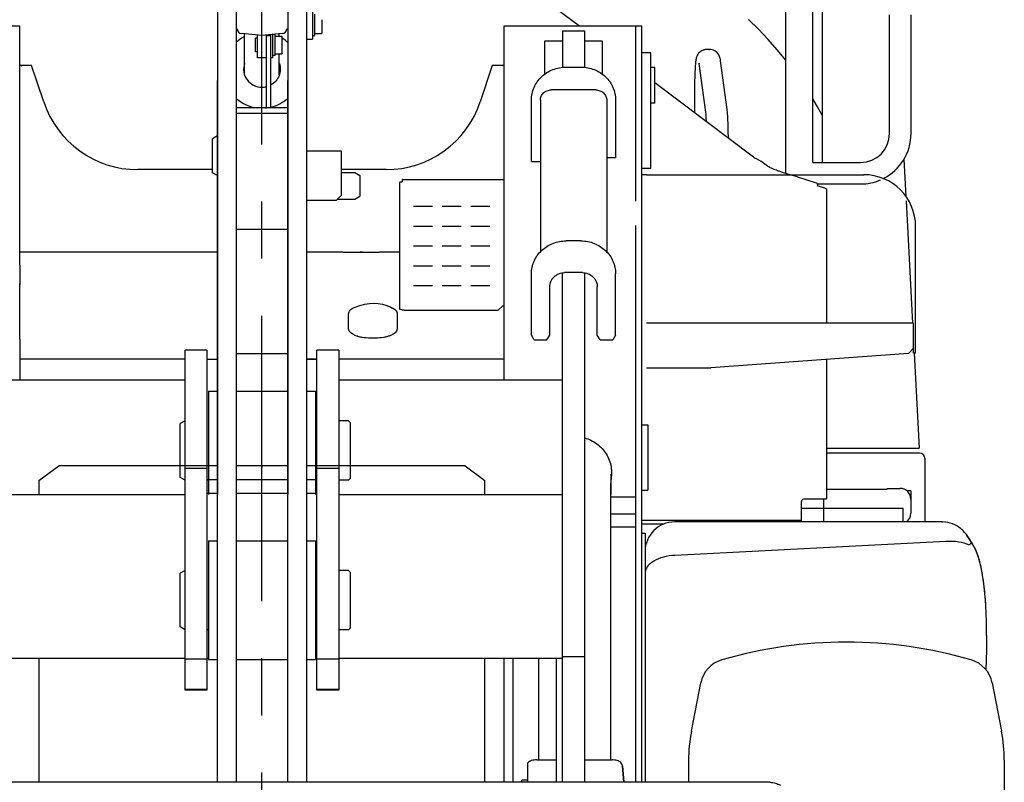
# Model space of a CAD drawing. Units: millimetres. Extents: x 0 to 13970, y 0 to 8890.
# Drawn here: x 1566 to 2560, y 2065 to 2835 of the extents above; entities that cross this region are included whole.
import ezdxf

# ---------------------------------------------------------------- set-up
doc = ezdxf.new("R2010")
doc.units = ezdxf.units.MM
doc.header["$LTSCALE"] = 768.35
doc.linetypes.add('CENTER', pattern=[0.6, 0.375, -0.075, 0.075, -0.075])
doc.layers.get('0').update_dxf_attribs({"linetype": 'CONTINUOUS'})
for name, color, linetype in [('03_ALL_AXES', 7, 'CONTINUOUS'), ('07_ALL_FEATURES', 7, 'CONTINUOUS'), ('ALL_AXIS', 7, 'CONTINUOUS'), ('ALL_FEATURES', 7, 'CONTINUOUS'), ('DEFAULT_1', 7, 'CENTER')]:
    doc.layers.add(name, color=color, linetype=linetype)

msp = doc.modelspace()

# ---------------------------------------------------------------- linework, layer by layer
at = {"color": 7, "linetype": 'CONTINUOUS'}
for p, q in [((1810.22, 2819.16), (1810.22, 2902.16)), ((2187.69, 2651.95), (2187.69, 2828.86)), ((2193.69, 2065.34), (2193.69, 2828.86)), ((1810.22, 2819.16), (1789.78, 2820.94)), ((1830.65, 2820.94), (1810.22, 2819.16)), ((1765.17, 2773.51), (1765.17, 2065.34)), ((1784.17, 2773.51), (1784.17, 2065.34)), ((1836.17, 2773.51), (1836.17, 2065.34)), ((1855.17, 2773.51), (1855.17, 2065.34)), ((2167.22, 2695.6), (2158.22, 2695.52)), ((1931.24, 2683.72), (1890.42, 2683.72)), ((2082.22, 2691.92), (2091.22, 2691.95)), ((2202.72, 2684.82), (2193.72, 2684.82)), ((2198.22, 2678.57), (2193.72, 2678.57)), ((2350.74, 2676.27), (2343.36, 2678.57)), ((2187.69, 2065.34), (2187.69, 2627.34)), ((2380.02, 2623.37), (2380.02, 2543.76)), ((1891.95, 2600.43), (1928.9, 2600.43)), ((1565.72, 2587.36), (1565.72, 2567.34)), ((1565.72, 2512.59), (1565.72, 2493.93)), ((2113.69, 2065.34), (2113.69, 2477.09)), ((2135.69, 2477.09), (2135.69, 2065.34)), ((2479.21, 2388.98), (2479.21, 2328.14)), ((1585.16, 2369.79), (1605.16, 2384.66)), ((1765.17, 2384.66), (1605.16, 2384.66)), ((1732.66, 2158.32), (1732.66, 2382.39)), ((1732.66, 2382.39), (1754.67, 2382.39)), ((1754.67, 2382.39), (1754.67, 2158.32)), ((1836.17, 2384.66), (1784.17, 2384.66)), ((2015.18, 2384.66), (1855.17, 2384.66)), ((1865.67, 2158.32), (1865.67, 2382.39)), ((1865.67, 2382.39), (1887.67, 2382.39)), ((1887.67, 2382.39), (1887.67, 2158.32)), ((2015.18, 2384.66), (2035.18, 2369.79)), ((1585.16, 2369.79), (1585.16, 2355.95)), ((1765.17, 2370.67), (1754.67, 2370.67)), ((1836.17, 2370.67), (1784.17, 2370.67)), ((1865.67, 2370.67), (1855.17, 2370.67)), ((2035.18, 2355.95), (2035.18, 2369.79)), ((2162.19, 2367.09), (2162.19, 2087.98)), ((1506.65, 2355.95), (1732.66, 2355.95)), ((1754.67, 2357.26), (1765.17, 2357.26)), ((1784.17, 2357.26), (1836.17, 2357.26)), ((1855.17, 2357.26), (1865.67, 2357.26)), ((1887.67, 2355.95), (2113.69, 2355.95)), ((2193.69, 2360.33), (2199.69, 2360.33)), ((2380, 2361.03), (2441.21, 2361.03)), ((2441.21, 2361.03), (2441.21, 2362.03)), ((2441.21, 2362.03), (2454.21, 2362.03)), ((2465.21, 2359.53), (2461.16, 2359.53)), ((2465.21, 2359.53), (2465.21, 2337.03)), ((2162.19, 2353.33), (2187.69, 2353.33)), ((2354.87, 2329.43), (2354.87, 2348.43)), ((2357.15, 2351.43), (2380, 2351.43)), ((2377.5, 2328.14), (2377.5, 2351.43)), ((2162.19, 2336.27), (2187.69, 2336.27)), ((2354.87, 2342.03), (2457.51, 2342.03)), ((2457.51, 2328.14), (2457.51, 2342.03)), ((2354.87, 2329.43), (2193.69, 2329.43)), ((2215.91, 2326.03), (2193.69, 2326.03)), ((2496.58, 2328.14), (2226.89, 2328.14)), ((2496.58, 2328.14), (2497.54, 2328.12)), ((2500.06, 2327.94), (2497.54, 2328.12)), ((2502.54, 2327.54), (2500.06, 2327.94)), ((2504.98, 2326.94), (2502.54, 2327.54)), ((2507.33, 2326.15), (2504.98, 2326.94)), ((2509.59, 2325.19), (2507.33, 2326.15)), ((2162.19, 2323.03), (2187.69, 2323.03)), ((2193.69, 2316.74), (2196.89, 2316.74)), ((2196.89, 2316.74), (2196.89, 2065.34)), ((2511.71, 2324.06), (2509.59, 2325.19)), ((2513.67, 2322.82), (2511.71, 2324.06)), ((2515.44, 2321.51), (2513.67, 2322.82)), ((2516.99, 2320.18), (2515.44, 2321.51)), ((2518.33, 2318.87), (2516.99, 2320.18)), ((2519.48, 2317.6), (2518.33, 2318.87)), ((2520.46, 2316.4), (2519.48, 2317.6)), ((2521.29, 2315.29), (2520.46, 2316.4)), ((1756.17, 2309.22), (1756.17, 2189.22)), ((1756.17, 2309.22), (1765.17, 2309.22)), ((1784.17, 2309.22), (1836.17, 2309.22)), ((1855.17, 2309.22), (1864.17, 2309.22)), ((1864.17, 2309.22), (1864.17, 2189.22)), ((2500.59, 2308.42), (2226.89, 2294.38)), ((2521.9, 2314.39), (2521.29, 2315.29)), ((2524.62, 2310.24), (2521.9, 2314.39)), ((2521.96, 2314.21), (2521.9, 2314.38)), ((2526.94, 2306.67), (2521.96, 2314.21)), ((2527.52, 2305.82), (2524.62, 2310.24)), ((2527.52, 2305.82), (2526.94, 2306.67)), ((1732.66, 2279.22), (1727.66, 2276.34)), ((1727.66, 2222.11), (1727.66, 2276.34)), ((1897.67, 2279.22), (1887.67, 2279.22)), ((1899.67, 2277.22), (1897.67, 2279.22)), ((1899.67, 2221.22), (1899.67, 2277.22)), ((1732.66, 2219.22), (1727.66, 2222.11)), ((1756.17, 2219.22), (1754.67, 2219.22)), ((1897.67, 2219.22), (1887.67, 2219.22)), ((1899.67, 2221.22), (1897.67, 2219.22)), ((1506.65, 2190.74), (1732.66, 2190.74)), ((1585.16, 2190.74), (1585.16, 2065.34)), ((1732.66, 2190.06), (1754.67, 2190.06)), ((1754.67, 2190.74), (1756.17, 2190.74)), ((1756.17, 2189.22), (1765.17, 2189.22)), ((1784.17, 2189.22), (1836.17, 2189.22)), ((1855.17, 2189.22), (1864.17, 2189.22)), ((1864.17, 2190.74), (1865.67, 2190.74)), ((1865.67, 2190.06), (1887.67, 2190.06)), ((1887.67, 2190.74), (2113.69, 2190.74)), ((2035.18, 2065.34), (2035.18, 2190.74)), ((2054.68, 2065.34), (2054.68, 2190.74)), ((2063.68, 2065.34), (2063.68, 2190.74)), ((2089.19, 2190.74), (2089.19, 2087.98)), ((2107.69, 2065.34), (2107.69, 2190.74)), ((2135.69, 2191.96), (2113.69, 2191.96)), ((1754.67, 2158.88), (1732.66, 2158.88)), ((1754.67, 2158.32), (1732.66, 2158.32)), ((1887.67, 2158.88), (1865.67, 2158.88)), ((1887.67, 2158.32), (1865.67, 2158.32)), ((2243.69, 2116.81), (2253.21, 2165.76)), ((2547.2, 2165.76), (2556.71, 2116.81)), ((2082.24, 2087.24), (2081.12, 2086.8)), ((2083.57, 2087.59), (2082.24, 2087.24)), ((2085.02, 2087.83), (2083.57, 2087.59)), ((2086.45, 2087.96), (2085.02, 2087.83)), ((2087.58, 2087.98), (2086.45, 2087.96)), ((2087.58, 2087.98), (2087.58, 2087.75)), ((2087.58, 2087.98), (2107.69, 2087.98)), ((2135.69, 2087.98), (2163.8, 2087.98)), ((2164.86, 2087.96), (2163.8, 2087.98)), ((2166.19, 2087.85), (2164.86, 2087.96)), ((2167.55, 2087.64), (2166.19, 2087.85)), ((2168.81, 2087.34), (2167.55, 2087.64)), ((2169.92, 2086.95), (2168.81, 2087.34)), ((2240.88, 2087.52), (2240.88, 2065.34)), ((2559.53, 2087.52), (2559.53, 1983.01)), ((2079.27, 2085.59), (2078.69, 2084.98)), ((2078.69, 2065.34), (2078.69, 2084.98)), ((2080.14, 2086.26), (2079.27, 2085.59)), ((2081.12, 2086.8), (2080.14, 2086.26)), ((2170.87, 2086.48), (2169.92, 2086.95)), ((2171.73, 2085.9), (2170.87, 2086.48)), ((2172.5, 2085.19), (2171.73, 2085.9)), ((2173.13, 2084.37), (2172.5, 2085.19)), ((2173.59, 2083.48), (2173.13, 2084.37)), ((2173.88, 2082.57), (2173.59, 2083.48)), ((2173.99, 2081.9), (2173.88, 2082.57)), ((2173.99, 2081.9), (2175.56, 2065.34)), ((2173.99, 2081.9), (2173.99, 2081.75)), ((2175.55, 2065.34), (2173.99, 2081.75)), ((2072.68, 2065.34), (2072.68, 2067.49)), ((2078.69, 2067.49), (2072.68, 2067.49)), ((2323.21, 2065.34), (1297.13, 2065.34))]:
    msp.add_line(p, q, dxfattribs=at)
for centre, radius, start, end in [((1790.22, 2825.92), 5, 180, 265), ((1830.22, 2825.92), 5, 275, 360), ((2454.21, 2351.03), 11, 0, 90), ((2454.21, 2337.03), 11, 305.98316, 360), ((2226.89, 2298.14), 30, 90, 180), ((2205.75, 2297.55), 8.85, 176.25336, 179.99753), ((2400.2, 1756.79), 450.03, 73.74823, 106.25177), ((2282.66, 2160.03), 30, 106.25177, 169.00312), ((2517.75, 2160.03), 30, 10.99688, 73.74823), ((2394.42, 2087.52), 153.55, 169.00312, 180), ((2405.98, 2087.52), 153.55, 0, 10.99688)]:
    msp.add_arc(centre, radius, start, end, dxfattribs=at)
for points, knots in [([(1904.17, 2544.87), (1917.62, 2550.24), (1931.28, 2550.26), (1943.06, 2543.33), (1944.46, 2542.38)], [0, 0, 0, 0, 0.878041, 1, 1, 1, 1]), ([(2354.87, 2348.43), (2354.87, 2349.17), (2355.21, 2350.59), (2356.54, 2351.43), (2357.15, 2351.43)], [0, 0, 0, 0, 0.547797, 1, 1, 1, 1]), ([(2524.46, 2304.67), (2520.97, 2306.26), (2513, 2308.31), (2504.86, 2308.64), (2500.59, 2308.42)], [0, 0, 0, 0, 0.472994, 1, 1, 1, 1]), ([(2526.94, 2306.67), (2526.84, 2306.82), (2526.42, 2307.07), (2525.74, 2306.57), (2525.12, 2305.79), (2524.69, 2305.08), (2524.46, 2304.67)], [0, 0, 0, 0, 0.149609, 0.329561, 0.61285, 1, 1, 1, 1]), ([(2541.66, 2213.46), (2541.66, 2224.24), (2541.21, 2243.88), (2538.7, 2270.26), (2535.05, 2288.38), (2531.05, 2299.51), (2528.76, 2303.94), (2527.52, 2305.82)], [0, 0, 0, 0, 0.343147, 0.624195, 0.842385, 0.928448, 1, 1, 1, 1]), ([(2226.89, 2294.38), (2223.03, 2294.18), (2215.68, 2293.05), (2207.27, 2289.76), (2202, 2286.09), (2199.15, 2283.14), (2197.33, 2279.94), (2196.89, 2277.64), (2196.89, 2276.56)], [0, 0, 0, 0, 0.3087, 0.588591, 0.710401, 0.818213, 0.913339, 1, 1, 1, 1]), ([(2541.66, 2213.46), (2541.66, 2210.74), (2541.59, 2199.3), (2541.26, 2187.86), (2540.9, 2179.14)], [0, 0, 0, 0, 0.237339, 1, 1, 1, 1]), ([(2323.21, 2065.34), (2324.96, 2065.34), (2328.62, 2064.74), (2331.96, 2063.23), (2333.62, 2062.32)], [0, 0, 0, 0, 0.481713, 1, 1, 1, 1])]:
    msp.add_open_spline(points, degree=3, knots=knots, dxfattribs=at)
at = {"layer": '03_ALL_AXES', "color": 7, "linetype": 'CONTINUOUS'}
for p, q in [((1756.22, 2460.26), (1756.22, 2355.82)), ((1756.22, 2460.26), (1765.22, 2460.26)), ((1784.22, 2460.26), (1836.22, 2460.26)), ((1855.22, 2460.26), (1864.22, 2460.26)), ((1864.22, 2460.26), (1864.22, 2355.82))]:
    msp.add_line(p, q, dxfattribs=at)
at = {"layer": '07_ALL_FEATURES', "color": 7, "linetype": 'CONTINUOUS'}
for p, q in [((1836.22, 2745.99), (1784.22, 2745.99)), ((1836.22, 2740.19), (1784.22, 2740.19)), ((1784.22, 2623.71), (1836.22, 2623.71))]:
    msp.add_line(p, q, dxfattribs=at)
at = {"layer": 'ALL_AXIS', "color": 2, "linetype": 'CENTER'}
msp.add_line((1810.22, 1326.11), (1810.22, 3915.48), dxfattribs=at)
at = {"layer": 'ALL_AXIS', "color": 7, "linetype": 'CONTINUOUS'}
for p, q in [((2113.72, 2823.72), (2113.72, 2820.98)), ((2113.72, 2823.72), (2135.72, 2823.72)), ((2135.72, 2823.72), (2135.72, 2820.98)), ((1803.72, 2806.29), (1803.72, 2816.29)), ((1805.72, 2816.29), (1803.72, 2816.29)), ((1830.48, 2818.29), (1830.67, 2818.29)), ((1830.72, 2818.04), (1830.67, 2818.29)), ((1830.72, 2800.92), (1830.72, 2818.04)), ((1863.72, 2820.95), (1870.72, 2820.95)), ((1803.72, 2802.67), (1803.72, 2806.29)), ((1805.72, 2802.67), (1803.72, 2802.67)), ((1830.67, 2800.67), (1830.48, 2800.67)), ((1830.72, 2800.92), (1830.67, 2800.67)), ((1951.72, 2673.72), (1951.72, 2671.42)), ((1952.38, 2673.72), (1951.72, 2673.72)), ((1949.42, 2671.42), (1949.42, 2670.75)), ((1949.42, 2671.42), (1951.72, 2671.42)), ((2479.22, 2392.42), (2479.22, 2388.97)), ((2479.22, 2388.87), (2479.22, 2378.85))]:
    msp.add_line(p, q, dxfattribs=at)
at = {"layer": 'ALL_FEATURES', "color": 7, "linetype": 'CONTINUOUS'}
for p, q in [((1765.22, 2905.66), (1765.22, 2355.82)), ((1784.22, 2905.66), (1784.22, 2355.82)), ((1836.22, 2905.66), (1836.22, 2355.82)), ((1855.22, 2905.66), (1855.22, 2355.82)), ((2338.92, 2679.95), (2338.92, 2891.72)), ((2075.19, 2870.36), (2130.6, 2828.72)), ((2366.12, 2690.92), (2366.12, 2869.22)), ((2375.52, 2869.22), (2375.52, 2690.92)), ((1861.22, 2844.23), (1861.22, 2815.31)), ((1863.72, 2819.2), (1863.72, 2840.66)), ((1870.72, 2834.95), (1870.72, 2820.95)), ((2311.41, 2825.34), (2301.39, 2835.25)), ((2443.67, 2720.07), (2443.67, 2840.07)), ((2465.37, 2720.07), (2465.37, 2840.07)), ((1426.72, 2828.72), (1565.72, 2828.72)), ((1565.72, 2587.36), (1565.72, 2828.72)), ((2054.72, 2471.68), (2054.72, 2828.72)), ((2054.72, 2828.72), (2193.72, 2828.72)), ((2193.72, 2355.82), (2193.72, 2828.72)), ((2321.07, 2815.08), (2311.41, 2825.34)), ((1792.72, 2779.44), (1792.72, 2820.69)), ((1805.72, 2796.43), (1805.72, 2819.55)), ((1814.72, 2745.99), (1814.72, 2819.55)), ((1814.72, 2819.18), (1819.22, 2819.18)), ((1819.22, 2745.99), (1819.22, 2819.94)), ((1821.22, 2796.67), (1821.22, 2820.12)), ((1823.72, 2820.04), (1821.22, 2820.04)), ((1823.72, 2798.92), (1823.72, 2820.04)), ((1823.72, 2818.29), (1830.48, 2818.29)), ((1827.72, 2818.29), (1827.72, 2820.69)), ((1855.22, 2815.31), (1861.22, 2815.31)), ((2095.72, 2813.22), (2096.22, 2813.72)), ((2095.72, 2780.1), (2095.72, 2813.22)), ((2096.22, 2813.72), (2113.72, 2813.72)), ((2113.72, 2820.98), (2113.72, 2786.99)), ((2135.72, 2820.98), (2135.72, 2786.99)), ((2135.72, 2813.72), (2153.22, 2813.72)), ((2153.72, 2813.22), (2153.22, 2813.72)), ((2153.72, 2813.22), (2153.72, 2780.1)), ((2330.37, 2804.48), (2321.07, 2815.08)), ((2259.35, 2804.97), (2258.88, 2804.96)), ((2261.9, 2804.97), (2259.35, 2804.97)), ((2261.43, 2804.96), (2261.9, 2804.97)), ((2338.92, 2794.02), (2330.37, 2804.48)), ((1814.72, 2796.43), (1805.72, 2796.43)), ((1821.22, 2796.67), (1819.22, 2796.67)), ((1823.72, 2798.92), (1821.22, 2798.92)), ((1823.72, 2800.67), (1830.48, 2800.67)), ((1827.72, 2779.44), (1827.72, 2800.67)), ((2202.72, 2801.72), (2193.72, 2801.72)), ((2202.72, 2684.82), (2202.72, 2801.72)), ((2279.77, 2744.52), (2273.19, 2793.61)), ((1565.72, 2789.48), (1567.72, 2788.33)), ((1577.72, 2788.72), (1567.05, 2788.72)), ((1589.92, 2752.09), (1577.72, 2788.72)), ((2042.72, 2788.72), (2030.51, 2752.09)), ((2053.39, 2788.72), (2042.72, 2788.72)), ((2054.72, 2789.48), (2052.72, 2788.33)), ((2117.22, 2787.19), (2132.22, 2787.19)), ((2206.72, 2786.72), (2202.72, 2786.72)), ((2206.72, 2750.72), (2206.72, 2786.72)), ((2251.68, 2790.73), (2251.63, 2791.08)), ((2258.26, 2741.64), (2251.68, 2790.73)), ((1819.24, 2765.89), (1819.26, 2765.9)), ((2147.22, 2764.16), (2102.22, 2764.16)), ((2206.72, 2771.5), (2306.51, 2696.49)), ((2082.22, 2691.92), (2082.22, 2753.93)), ((2091.22, 2753.7), (2091.22, 2600.79)), ((2158.22, 2753.7), (2158.22, 2600.79)), ((2167.22, 2753.93), (2167.22, 2695.6)), ((2246.77, 2754.12), (2246.77, 2741.39)), ((2370.98, 2746.95), (2366.12, 2754.99)), ((2206.72, 2750.72), (2202.72, 2750.72)), ((2375.52, 2738.83), (2370.98, 2746.95)), ((1765.22, 2717.72), (1760.22, 2714.83)), ((1760.22, 2680.6), (1760.22, 2714.83)), ((1890.42, 2702.22), (1855.22, 2702.22)), ((1890.42, 2657.97), (1890.42, 2702.22)), ((2309.03, 2694.8), (2313.62, 2692.18)), ((2458.24, 2694.15), (2460.2, 2656.74)), ((1760.22, 2683.72), (1684.79, 2683.72)), ((1935.64, 2683.72), (1931.24, 2683.72)), ((2315.03, 2691.32), (2313.62, 2692.18)), ((2316.41, 2690.37), (2315.03, 2691.32)), ((2317.81, 2689.27), (2316.41, 2690.37)), ((2319.06, 2688.28), (2317.81, 2689.27)), ((2320.35, 2687.36), (2319.06, 2688.28)), ((2321.49, 2686.68), (2320.35, 2687.36)), ((2322.04, 2686.38), (2321.49, 2686.68)), ((2323.35, 2685.68), (2322.04, 2686.38)), ((2324.61, 2685.04), (2323.35, 2685.68)), ((2325.85, 2684.44), (2324.61, 2685.04)), ((2327.07, 2683.9), (2325.85, 2684.44)), ((2328.27, 2683.42), (2327.07, 2683.9)), ((2329.43, 2683), (2328.27, 2683.42)), ((2366.12, 2690.92), (2414.52, 2690.92)), ((1765.22, 2677.72), (1760.22, 2680.6)), ((1890.42, 2680.76), (1903.82, 2680.76)), ((1903.82, 2680.76), (1909.02, 2677.76)), ((1909.02, 2677.76), (1909.02, 2656.76)), ((1952.38, 2673.72), (2053.72, 2673.72)), ((2198.22, 2678.57), (2417.72, 2678.57)), ((2330.51, 2682.63), (2329.43, 2683)), ((2331.5, 2682.3), (2330.51, 2682.63)), ((2332.41, 2682), (2331.5, 2682.3)), ((2334, 2681.49), (2332.41, 2682)), ((2334.7, 2681.27), (2334, 2681.49)), ((2343.36, 2678.57), (2334.7, 2681.27)), ((2350.74, 2676.27), (2369.72, 2670.35)), ((2438.3, 2675.13), (2438.35, 2674.29)), ((1949.42, 2542.85), (1949.42, 2670.75)), ((2370.73, 2669.22), (2414.52, 2669.22)), ((2378.51, 2664.9), (2370.8, 2667.31)), ((2379.74, 2664.27), (2380.02, 2664.27)), ((2380.02, 2664.27), (2380.02, 2623.37)), ((1885.42, 2653.03), (1890.42, 2657.97)), ((1886.15, 2653.76), (1903.82, 2653.76)), ((1903.82, 2653.76), (1909.02, 2656.76)), ((1855.22, 2653.03), (1885.42, 2653.03)), ((1963.22, 2646.72), (1982.22, 2646.72)), ((1992.22, 2646.72), (2011.22, 2646.72)), ((2021.22, 2646.72), (2040.22, 2646.72)), ((2460.44, 2652.19), (2466.92, 2528.57)), ((1963.22, 2626.72), (1982.22, 2626.72)), ((1992.22, 2626.72), (2011.22, 2626.72)), ((2021.22, 2626.72), (2040.22, 2626.72)), ((2470.02, 2498.57), (2470.02, 2626.27)), ((1963.22, 2606.72), (1982.22, 2606.72)), ((1992.22, 2606.72), (2011.22, 2606.72)), ((2021.22, 2606.72), (2040.22, 2606.72)), ((2132.22, 2611.8), (2117.22, 2611.8)), ((1765.22, 2600.43), (1565.72, 2600.43)), ((1891.95, 2600.43), (1855.22, 2600.43)), ((1911.54, 2600.43), (1909.27, 2600.43)), ((1949.42, 2600.43), (1928.9, 2600.43)), ((1963.22, 2586.72), (1982.22, 2586.72)), ((1992.22, 2586.72), (2011.22, 2586.72)), ((2021.22, 2586.72), (2040.22, 2586.72)), ((2082.22, 2516.54), (2082.22, 2578.54)), ((2113.72, 2355.82), (2113.72, 2579.59)), ((2133.72, 2579.74), (2115.72, 2579.74)), ((2135.72, 2579.59), (2135.72, 2355.82)), ((2167.22, 2516.54), (2167.22, 2578.54)), ((1565.72, 2512.59), (1565.72, 2568.7)), ((1963.22, 2566.72), (1982.22, 2566.72)), ((1992.22, 2566.72), (2011.22, 2566.72)), ((2021.22, 2566.72), (2040.22, 2566.72)), ((2100.72, 2516.54), (2100.72, 2565.49)), ((2148.72, 2516.54), (2148.72, 2565.49)), ((2048.72, 2541.72), (2053.72, 2546.72)), ((1897.72, 2522.98), (1897.72, 2538.26)), ((1946.72, 2538.26), (1946.72, 2522.98)), ((1953.72, 2541.72), (2048.72, 2541.72)), ((2380.02, 2543.76), (2380.02, 2528.57)), ((2467.72, 2528.57), (2198.22, 2528.57)), ((2467.72, 2498.57), (2467.72, 2528.54)), ((2085.1, 2511.79), (2082.22, 2516.54)), ((2097.83, 2511.79), (2100.72, 2516.54)), ((2151.6, 2511.79), (2148.72, 2516.54)), ((2167.22, 2516.54), (2164.33, 2511.79)), ((1924.72, 2513.64), (1919.72, 2513.64)), ((2085.1, 2511.79), (2097.83, 2511.79)), ((2151.6, 2511.79), (2164.33, 2511.79)), ((1732.72, 2355.82), (1732.72, 2501.53)), ((1754.72, 2501.53), (1732.72, 2501.53)), ((1754.72, 2501.53), (1754.72, 2355.82)), ((1836.22, 2497.77), (1784.22, 2497.77)), ((1865.72, 2355.82), (1865.72, 2501.53)), ((1887.72, 2501.53), (1865.72, 2501.53)), ((1887.72, 2501.53), (1887.72, 2355.82)), ((2462.73, 2498.2), (2263.22, 2483.57)), ((2467.72, 2503.57), (2462.73, 2498.2)), ((2470.02, 2498.57), (2467.72, 2498.57)), ((2468.49, 2498.57), (2473.52, 2402.62)), ((1565.72, 2493.93), (1565.72, 2471.68)), ((1732.72, 2492.41), (1565.72, 2492.41)), ((1765.22, 2492.16), (1754.72, 2492.16)), ((1865.72, 2492.41), (1855.22, 2492.41)), ((1865.72, 2492.16), (1855.22, 2492.16)), ((2054.72, 2492.41), (1887.72, 2492.41)), ((2364.77, 2490.87), (2364.77, 2491.02)), ((2380.02, 2492.13), (2380.02, 2351.32)), ((2198.22, 2483.57), (2263.22, 2483.57)), ((1506.72, 2471.68), (1732.72, 2471.68)), ((1887.72, 2471.68), (2113.72, 2471.68)), ((1732.72, 2430.26), (1727.72, 2427.37)), ((1727.72, 2373.14), (1727.72, 2427.37)), ((1897.72, 2430.26), (1887.72, 2430.26)), ((1899.72, 2428.26), (1897.72, 2430.26)), ((1899.72, 2372.26), (1899.72, 2428.26)), ((2193.72, 2426.22), (2199.72, 2426.22)), ((2199.72, 2426.22), (2199.72, 2360.22)), ((2380.02, 2402.62), (2473.52, 2402.62)), ((2474.02, 2397.62), (2380.02, 2397.62)), ((2162.22, 2376.33), (2162.22, 2355.82)), ((2479.22, 2378.85), (2479.22, 2328.03)), ((1732.72, 2370.26), (1727.72, 2373.14)), ((1756.22, 2370.26), (1754.72, 2370.26)), ((1865.72, 2370.26), (1864.22, 2370.26)), ((1897.72, 2370.26), (1887.72, 2370.26)), ((1899.72, 2372.26), (1897.72, 2370.26)), ((2193.72, 2360.22), (2199.72, 2360.22)), ((2524.62, 2310.13), (2521.9, 2314.28)), ((2521.96, 2314.1), (2521.91, 2314.27)), ((2526.95, 2306.56), (2521.96, 2314.1)), ((2527.52, 2305.71), (2524.62, 2310.13)), ((2527.52, 2305.71), (2526.95, 2306.56))]:
    msp.add_line(p, q, dxfattribs=at)
at = {"layer": 'ALL_FEATURES', "color": 7, "linetype": 'CENTER'}
msp.add_line((1810.22, 2384.92), (1810.22, 2382.96), dxfattribs=at)
at = {"layer": 'ALL_FEATURES', "color": 7, "linetype": 'CONTINUOUS'}
for centre, radius, start, end in [((1810.15, 2784.71), 37.67, 117.63019, 133.58038), ((1810.37, 2784.84), 37.52, 46.38646, 57.10237), ((2259.35, 2794.13), 10.84, 102.80107, 107.49447), ((2259.35, 2794.14), 10.82, 99.31, 102.79967), ((2259.35, 2794.12), 10.84, 92.49528, 99.30864), ((2261.92, 2794.12), 10.86, 196.40112, 198.2886), ((2261.91, 2794.11), 10.84, 198.28888, 198.83493), ((2261.41, 2792.03), 9.81, 185.53325, 187.62892), ((2261.91, 2794.11), 10.85, 198.83508, 199.93208), ((1810.21, 2785.57), 18.77, 270.02287, 283.95013), ((1810.16, 2784.35), 38.7, 227.86965, 263.30829), ((1810.3, 2784.3), 38.64, 283.36193, 312.14647), ((1684.79, 2783.72), 100, 198.43495, 270), ((1810.22, 2784.76), 38.94, 274.7546, 276.65157), ((1935.64, 2783.72), 100, 270, 341.56505), ((2414.52, 2720.07), 29.15, 270, 360), ((2414.52, 2720.07), 50.85, 296.69667, 360), ((2417.72, 2626.27), 52.3, 0, 90), ((2414.52, 2720.07), 50.85, 270, 293.13292), ((1889.84, 2655.18), 5, 205.65364, 205.89732), ((2003.22, 2593.72), 27.03, 268.87578, 271.03965), ((2474.02, 2392.42), 5.2, 0, 90)]:
    msp.add_arc(centre, radius, start, end, dxfattribs=at)
for centre, start_param, end_param in [((1861.22, 2827.95), -1.570796, -1.520889), ((1863.72, 2827.95), -1.595742, -1.570796)]:
    msp.add_ellipse(centre, major_axis=(50.11, 0), ratio=0.174602, start_param=start_param, end_param=end_param, dxfattribs=at)
for points, knots in [([(2258.88, 2804.96), (2257.37, 2804.89), (2254.37, 2804.12), (2250.92, 2801.41), (2249.07, 2798.24), (2248.18, 2794.91), (2247.76, 2791.08), (2247.41, 2785.89), (2247.13, 2779.4), (2246.92, 2771.71), (2246.79, 2763.14), (2246.77, 2757.18), (2246.77, 2754.12)], [0, 0, 0, 0, 0.079977, 0.158422, 0.226667, 0.270279, 0.340202, 0.430214, 0.546081, 0.684112, 0.837959, 1, 1, 1, 1]), ([(2273.19, 2793.61), (2273.08, 2794.43), (2272.74, 2796.53), (2271.3, 2800.28), (2267.58, 2803.96), (2263.8, 2804.97), (2261.9, 2804.97)], [0, 0, 0, 0, 0.141374, 0.364178, 0.67581, 1, 1, 1, 1]), ([(1792.66, 2790.86), (1791.75, 2788.15), (1791.23, 2782.2), (1794.66, 2773.97), (1801.47, 2768.18), (1807.33, 2766.8), (1810.22, 2766.8)], [0, 0, 0, 0, 0.248819, 0.498031, 0.748488, 1, 1, 1, 1]), ([(1827.77, 2790.86), (1828.44, 2788.87), (1829.08, 2784.63), (1827.81, 2778.33), (1824.46, 2772.84), (1821.09, 2770.15), (1819.24, 2769.12)], [0, 0, 0, 0, 0.249393, 0.498833, 0.748933, 1, 1, 1, 1]), ([(2082.22, 2753.93), (2082.22, 2758.26), (2084.07, 2767.1), (2091.93, 2778.15), (2103.55, 2785.49), (2112.67, 2787.19), (2117.22, 2787.19)], [0, 0, 0, 0, 0.244102, 0.491699, 0.744158, 1, 1, 1, 1]), ([(2132.22, 2787.19), (2136.76, 2787.19), (2145.88, 2785.49), (2157.5, 2778.15), (2165.36, 2767.1), (2167.22, 2758.26), (2167.22, 2753.93)], [0, 0, 0, 0, 0.255842, 0.508301, 0.755898, 1, 1, 1, 1]), ([(2091.22, 2753.7), (2091.22, 2755.06), (2091.8, 2757.84), (2094.27, 2761.32), (2097.92, 2763.62), (2100.79, 2764.16), (2102.22, 2764.16)], [0, 0, 0, 0, 0.244102, 0.491699, 0.744158, 1, 1, 1, 1]), ([(2147.22, 2764.16), (2148.64, 2764.16), (2151.51, 2763.62), (2155.16, 2761.32), (2157.63, 2757.84), (2158.22, 2755.06), (2158.22, 2753.7)], [0, 0, 0, 0, 0.255842, 0.508301, 0.755898, 1, 1, 1, 1]), ([(2281, 2715.66), (2280.94, 2721.5), (2280.78, 2729.52), (2280.29, 2739.14), (2279.98, 2742.92), (2279.77, 2744.52)], [0, 0, 0, 0, 0.605789, 0.832497, 1, 1, 1, 1]), ([(2258.89, 2732.29), (2258.81, 2734.25), (2258.65, 2737.37), (2258.42, 2740.49), (2258.26, 2741.64)], [0, 0, 0, 0, 0.627502, 1, 1, 1, 1]), ([(2306.51, 2696.49), (2306.72, 2696.33), (2307.54, 2695.73), (2308.38, 2695.17), (2309.03, 2694.8)], [0, 0, 0, 0, 0.265287, 1, 1, 1, 1]), ([(2369.72, 2670.35), (2370.17, 2670.21), (2370.96, 2669.18), (2370.92, 2668.02), (2370.81, 2667.39)], [0, 0, 0, 0, 0.427199, 1, 1, 1, 1]), ([(2378.51, 2664.9), (2378.64, 2664.86), (2379.07, 2664.71), (2379.5, 2664.49), (2379.74, 2664.27)], [0, 0, 0, 0, 0.291905, 1, 1, 1, 1]), ([(2082.22, 2578.54), (2082.22, 2582.87), (2084.07, 2591.71), (2091.93, 2602.76), (2103.55, 2610.1), (2112.67, 2611.8), (2117.22, 2611.8)], [0, 0, 0, 0, 0.244102, 0.491699, 0.744158, 1, 1, 1, 1]), ([(2132.22, 2611.8), (2136.76, 2611.8), (2145.88, 2610.1), (2157.5, 2602.76), (2165.36, 2591.71), (2167.22, 2582.87), (2167.22, 2578.54)], [0, 0, 0, 0, 0.255842, 0.508301, 0.755898, 1, 1, 1, 1]), ([(2100.72, 2565.49), (2100.72, 2567.34), (2101.51, 2571.13), (2104.88, 2575.87), (2109.86, 2579.01), (2113.77, 2579.74), (2115.72, 2579.74)], [0, 0, 0, 0, 0.244101, 0.491699, 0.744159, 1, 1, 1, 1]), ([(2133.72, 2579.74), (2135.66, 2579.74), (2139.57, 2579.01), (2144.55, 2575.87), (2147.92, 2571.13), (2148.72, 2567.34), (2148.72, 2565.49)], [0, 0, 0, 0, 0.255841, 0.508301, 0.755899, 1, 1, 1, 1]), ([(1897.72, 2538.26), (1897.72, 2538.89), (1898.06, 2540.24), (1899.43, 2542.02), (1901.52, 2543.62), (1903.22, 2544.47), (1904.17, 2544.87)], [0, 0, 0, 0, 0.192788, 0.414764, 0.682421, 1, 1, 1, 1]), ([(1940.16, 2544.92), (1941.12, 2544.51), (1942.85, 2543.66), (1944.98, 2542.06), (1946.37, 2540.26), (1946.72, 2538.89), (1946.72, 2538.26)], [0, 0, 0, 0, 0.318061, 0.585944, 0.807743, 1, 1, 1, 1]), ([(1953.72, 2541.72), (1953.17, 2541.81), (1952.16, 2541.98), (1950.78, 2542.25), (1949.97, 2542.46), (1949.42, 2542.71), (1949.42, 2542.85)], [0, 0, 0, 0, 0.370979, 0.687254, 0.903732, 1, 1, 1, 1]), ([(1919.72, 2513.64), (1916.9, 2513.64), (1912.79, 2513.95), (1907.56, 2515.13), (1902.49, 2516.81), (1897.72, 2519.9), (1897.72, 2522.98)], [0, 0, 0, 0, 0.336517, 0.49186, 0.632473, 1, 1, 1, 1]), ([(1946.72, 2522.98), (1946.72, 2519.9), (1941.94, 2516.81), (1936.87, 2515.13), (1931.64, 2513.95), (1927.53, 2513.64), (1924.72, 2513.64)], [0, 0, 0, 0, 0.367527, 0.50814, 0.663483, 1, 1, 1, 1]), ([(2135.72, 2412.99), (2140.21, 2411.77), (2148.81, 2407.64), (2158.46, 2397.2), (2163.52, 2383.96), (2163.28, 2374.47), (2162.28, 2369.98)], [0, 0, 0, 0, 0.251558, 0.501891, 0.751139, 1, 1, 1, 1]), ([(2540.78, 2245.03), (2540.36, 2251.91), (2539.28, 2264.53), (2536.53, 2281.64), (2532.89, 2295.16), (2529.49, 2302.73), (2527.52, 2305.71)], [0, 0, 0, 0, 0.330289, 0.606469, 0.828981, 1, 1, 1, 1])]:
    msp.add_open_spline(points, degree=3, knots=knots, dxfattribs=at)
at = {"layer": 'DEFAULT_1', "color": 7, "linetype": 'CENTER'}
msp.add_line((1810.17, 2385.03), (1810.17, 2383.08), dxfattribs=at)

doc.saveas('drawing.dxf')
